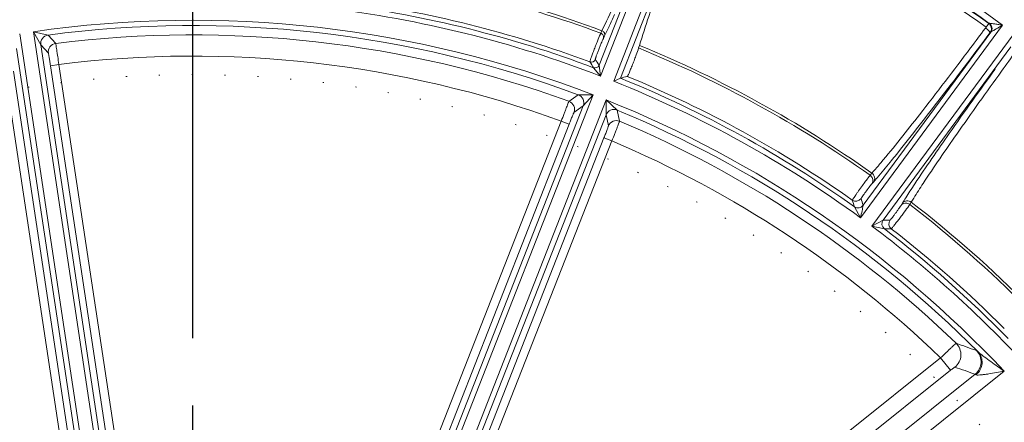
# Model space of a CAD drawing. Units: millimetres. Extents: x -265 to 3228, y 2257 to 4726.
# Drawn here: x 449 to 542, y 3660 to 3698 of the extents above; entities that cross this region are included whole.
import ezdxf

# ---------------------------------------------------------------- set-up
doc = ezdxf.new("R2010")
doc.units = ezdxf.units.MM
doc.linetypes.add('ACAD_ISO07W100', pattern=[3, 0, -3])
doc.linetypes.add('CENTER', pattern=[50.8, 31.75, -6.35, 6.35, -6.35])
for name, color, linetype, lineweight in [('中心线层', 7, 'CENTER', 25), ('标注层', 7, 'Continuous', 25), ('粗实线', 7, 'Continuous', 20)]:
    doc.layers.add(name, color=color, linetype=linetype, lineweight=lineweight)
doc.styles.get("Standard").update_dxf_attribs({"font": 'gbenor.shx', "bigfont": 'gbcbig.shx'})
doc.dimstyles.get("Standard").update_dxf_attribs({"dimscale": 10, "dimtxt": 2.5, "dimasz": 2, "dimexe": 1.5, "dimexo": 0.5, "dimtad": 1, "dimdsep": 46, "dimtxsty": 'Standard', "dimcen": 0.09, "dimadec": 0, "dimazin": 0, "dimtp": 0.01, "dimtm": 0.01, "dimtfac": 1, "dimtofl": 0, "dimtmove": 0, "dimatfit": 3, "dimfxl": 1, "dimtolj": 1, "dimlwd": 25, "dimlwe": 25, "dimarcsym": 0})
doc.dimstyles.new('水平', dxfattribs={"dimscale": 10, "dimtxt": 2.5, "dimasz": 2, "dimexe": 1.25, "dimexo": 0.001, "dimtad": 1, "dimtoh": 1, "dimtxsty": 'Standard', "dimcen": 2.5, "dimadec": 0, "dimazin": 0, "dimtfac": 1, "dimtmove": 0, "dimatfit": 3, "dimfxl": 1, "dimtfillclr": 3, "dimlwd": 25, "dimlwe": 25, "dimarcsym": 0})

# ---------------------------------------------------------------- blocks, each defined once
blk = doc.blocks.new('*D3')
at = {"layer": 'Defpoints', "color": 0, "transparency": 16777216}
for p in [(650.763, 3919.112), (650.763, 3592.821), (78.963, 3561.82)]:
    blk.add_point(p, dxfattribs=at)
at = {"layer": '标注层', "color": 0, "lineweight": 25, "transparency": 16777216}
for p, q in [((78.963, 3566.82), (78.963, 3934.112)), ((650.763, 3597.821), (650.763, 3934.112)), ((98.963, 3919.112), (630.763, 3919.112))]:
    blk.add_line(p, q, dxfattribs=at)
at = {"layer": '标注层', "color": 0, "transparency": 16777216}
for points in [[(98.963, 3922.445), (98.963, 3915.779), (78.963, 3919.112)], [(630.763, 3922.445), (630.763, 3915.779), (650.763, 3919.112)]]:
    blk.add_solid(points, dxfattribs=at)
at = {"layer": '标注层', "color": 0, "transparency": 16777216, "insert": (364.863, 3937.862), "char_height": 25, "attachment_point": 5}
blk.add_mtext('\\A1;572', dxfattribs=at)
blk = doc.blocks.new('*D4')
at = {"layer": 'Defpoints', "color": 0, "transparency": 16777216}
for p in [(465.245, 3792.071), (612.763, 3418.107), (727.745, 3418.107)]:
    blk.add_point(p, dxfattribs=at)
at = {"layer": '标注层', "color": 0, "lineweight": 25, "transparency": 16777216}
for p, q in [((470.245, 3792.071), (742.745, 3792.071)), ((727.745, 3772.071), (727.745, 3438.107)), ((617.763, 3418.107), (742.745, 3418.107))]:
    blk.add_line(p, q, dxfattribs=at)
at = {"layer": '标注层', "color": 0, "transparency": 16777216}
for points in [[(724.411, 3772.071), (731.078, 3772.071), (727.745, 3792.071)], [(724.411, 3438.107), (731.078, 3438.107), (727.745, 3418.107)]]:
    blk.add_solid(points, dxfattribs=at)
at = {"layer": '标注层', "color": 0, "transparency": 16777216, "insert": (708.995, 3605.089), "char_height": 25, "attachment_point": 5, "rotation": 90}
blk.add_mtext('\\A1;374', dxfattribs=at)
blk = doc.blocks.new('*D5')
at = {"layer": 'Defpoints', "color": 0, "transparency": 16777216}
for p in [(549.954, 3645.994), (380.572, 3539.647)]:
    blk.add_point(p, dxfattribs=at)
at = {"layer": '标注层', "color": 0, "lineweight": 25, "transparency": 16777216}
for p, q in [((566.893, 3656.629), (583.831, 3667.263)), ((549.954, 3645.994), (380.572, 3539.647)), ((243.874, 3453.822), (363.634, 3529.013)), ((181.358, 3453.822), (243.874, 3453.822))]:
    blk.add_line(p, q, dxfattribs=at)
at = {"layer": '标注层', "color": 0, "transparency": 16777216}
for points in [[(565.12, 3659.452), (568.665, 3653.805), (549.954, 3645.994)], [(361.861, 3531.836), (365.406, 3526.19), (380.572, 3539.647)]]:
    blk.add_solid(points, dxfattribs=at)
at = {"layer": '标注层', "color": 0, "transparency": 16777216, "insert": (209.491, 3472.572), "char_height": 25, "attachment_point": 5}
blk.add_mtext('∅200', dxfattribs=at)
blk = doc.blocks.new('*D22')
at = {"layer": 'Defpoints', "color": 0, "transparency": 16777216}
for p in [(650.763, 3857.511), (280.642, 3610.858), (650.763, 3592.821)]:
    blk.add_point(p, dxfattribs=at)
at = {"layer": '标注层', "color": 0, "lineweight": 25, "transparency": 16777216}
for p, q in [((280.642, 3615.858), (280.642, 3872.511)), ((650.763, 3597.821), (650.763, 3872.511)), ((300.642, 3857.511), (630.763, 3857.511))]:
    blk.add_line(p, q, dxfattribs=at)
at = {"layer": '标注层', "color": 0, "transparency": 16777216}
for points in [[(300.642, 3860.845), (300.642, 3854.178), (280.642, 3857.511)], [(630.763, 3860.845), (630.763, 3854.178), (650.763, 3857.511)]]:
    blk.add_solid(points, dxfattribs=at)
at = {"layer": '标注层', "color": 0, "transparency": 16777216, "insert": (465.703, 3876.261), "char_height": 25, "attachment_point": 5}
blk.add_mtext('\\A1;370', dxfattribs=at)

msp = doc.modelspace()

# ---------------------------------------------------------------- linework, layer by layer
at = {"layer": '中心线层', "color": 1}
msp.add_line((465.263, 3801.311), (465.263, 3383.253), dxfattribs=at)
at = {"layer": '粗实线', "color": 7, "linetype": 'Continuous'}
for p, q in [((503.738, 3692.678), (511.982, 3713.685)), ((503.598, 3693.689), (511.15, 3712.933)), ((504.98, 3692.19), (513.224, 3713.197)), ((505.626, 3692.469), (513.47, 3712.456)), ((503.876, 3696.946), (504.305, 3697.836)), ((450.249, 3696.855), (457.793, 3646.801)), ((450.249, 3696.855), (451.626, 3696.54)), ((450.249, 3696.855), (450.939, 3695.628)), ((503.761, 3696.714), (503.876, 3696.946)), ((504.119, 3696.453), (504.555, 3697.361)), ((528.272, 3679.317), (541.672, 3697.475)), ((528.515, 3680.489), (540.554, 3696.801)), ((540.108, 3697.278), (540.014, 3697.151)), ((540.107, 3697.279), (540.354, 3697.624)), ((540.354, 3697.624), (540.36, 3697.633)), ((540.358, 3697.634), (540.416, 3697.643)), ((456.491, 3646.604), (448.946, 3696.658)), ((451.626, 3696.54), (452.341, 3695.747)), ((504.005, 3696.222), (504.119, 3696.453)), ((529.345, 3678.525), (542.746, 3696.682)), ((455.996, 3646.53), (448.648, 3695.282)), ((450.939, 3695.628), (458.287, 3646.875)), ((450.939, 3695.628), (451.65, 3694.835)), ((507.41, 3695.566), (507.336, 3695.319)), ((530.393, 3679.103), (542.432, 3695.415)), ((454.933, 3649.52), (448.361, 3693.125)), ((451.849, 3693.651), (452.64, 3693.77)), ((451.849, 3693.651), (458.422, 3650.046)), ((452.64, 3693.773), (459.213, 3650.165)), ((503.738, 3692.678), (503.085, 3693.461)), ((503.738, 3692.678), (503.598, 3693.689)), ((454.142, 3649.401), (447.57, 3693.006)), ((504.98, 3692.19), (505.626, 3692.469)), ((503.051, 3690.905), (484.558, 3643.785)), ((504.277, 3690.424), (485.784, 3643.304)), ((500.764, 3690.291), (501.639, 3690.905)), ((501.639, 3690.905), (503.051, 3690.905)), ((502.105, 3689.863), (503.051, 3690.905)), ((504.277, 3690.424), (504.262, 3689.016)), ((504.277, 3690.424), (505.312, 3689.463)), ((502.105, 3689.863), (484.092, 3643.968)), ((501.235, 3689.248), (502.105, 3689.863)), ((505.312, 3689.463), (505.536, 3688.419)), ((483.922, 3647.381), (500.033, 3688.43)), ((504.262, 3689.016), (486.249, 3643.121)), ((500.778, 3688.138), (500.033, 3688.43)), ((504.262, 3689.016), (504.481, 3687.974)), ((484.667, 3647.088), (500.778, 3688.138)), ((504.061, 3686.849), (487.951, 3645.8)), ((504.807, 3686.559), (488.695, 3645.507)), ((504.061, 3686.849), (504.806, 3686.557)), ((529.345, 3683.521), (529.174, 3683.327)), ((529.507, 3682.712), (529.337, 3682.518)), ((527.684, 3680.357), (528.272, 3679.317)), ((532.09, 3680.487), (532.225, 3680.706)), ((532.824, 3680.445), (532.911, 3680.57)), ((532.911, 3680.57), (533.046, 3680.79)), ((529.345, 3678.525), (530.393, 3679.103)), ((529.345, 3678.525), (530.512, 3678.27)), ((527.087, 3659.145), (535.823, 3666.111)), ((536.757, 3664.94), (535.823, 3666.111)), ((528.021, 3657.973), (536.757, 3664.94)), ((541.822, 3664.844), (530.222, 3655.594)), ((539.071, 3664.566), (530.46, 3657.699))]:
    msp.add_line(p, q, dxfattribs=at)
at = {"layer": '粗实线', "color": 6, "linetype": 'ACAD_ISO07W100'}
msp.add_circle((465.263, 3592.821), 100, dxfattribs=at)
at = {"layer": '粗实线', "color": 7, "linetype": 'Continuous'}
for centre, radius, start, end in [((465.263, 3592.821), 185.5, 342.70213, 174.41985), ((465.263, 3592.821), 184.5, 342.70213, 174.3895), ((465.263, 3592.821), 129.579, 53.86642, 68.27643), ((465.263, 3592.821), 128.504, 54.37781, 68.02381), ((465.263, 3592.821), 128.98, 54.36134, 68.05158), ((465.263, 3592.821), 128.939, 54.38001, 68.03308), ((465.263, 3592.821), 110.797, 69.66767, 82.37071), ((465.263, 3592.821), 111.054, 69.6539, 82.38475), ((465.263, 3592.821), 107.912, 69.68184, 82.35747), ((465.263, 3592.821), 107.013, 68.92863, 83.21422), ((465.263, 3592.821), 107.513, 69.40339, 82.63504), ((465.263, 3592.821), 105.112, 68.93046, 98.2124), ((425.137, 3734.555), 87.696, 334.90527, 335.69721), ((465.263, 3592.821), 104.612, 69.65228, 97.49057), ((71.019, 4047.298), 585.285, 323.032556, 323.255379), ((451.73, 3695.747), 0.8, 97.51971, 188.56705), ((465.263, 3592.821), 103.735, 69.98721, 97.15565), ((508.234, 3694.665), 4.919, 155.38645, 156.38219), ((452.441, 3694.954), 0.8, 97.16473, 188.55168), ((465.263, 3592.821), 110.797, 54.77214, 67.68309), ((465.263, 3592.821), 111.054, 54.75811, 67.69633), ((1011.802, 3352.922), 580.4, 143.886463, 144.114958), ((465.263, 3592.821), 101.735, 70.0154, 97.1275), ((502.872, 3694.393), 0.4, 249.73376, 338.53447), ((324.841, 3581.487), 210.497, 32.13737, 32.31653), ((324.857, 3580.957), 211.322, 32.23973, 32.4187), ((503.225, 3693.836), 0.4, 249.42479, 338.49678), ((465.263, 3592.821), 107.013, 53.92863, 68.21422), ((465.263, 3592.821), 107.513, 54.50782, 67.9495), ((465.263, 3592.821), 107.912, 54.78539, 67.66925), ((500.49, 3689.54), 0.8, 338.59116, 69.97812), ((501.361, 3690.155), 0.8, 338.57932, 69.66616), ((465.263, 3592.821), 105.112, 43.25164, 68.2124), ((505.007, 3688.724), 0.8, 67.51971, 158.56705), ((465.263, 3592.821), 104.612, 44.91107, 67.49057), ((505.226, 3687.681), 0.8, 67.16473, 158.55168), ((465.263, 3592.821), 103.735, 46.03617, 67.15565), ((465.263, 3592.821), 101.735, 46.08755, 67.1275), ((499.198, 3709.281), 40.306, 318.76214, 319.10272), ((493.027, 3714.627), 48.47, 319.10216, 319.41738), ((611.827, 3630.623), 94.051, 146.51175, 147.02726), ((527.835, 3681.475), 0.6, 234.8373, 323.53512), ((326.554, 3618.277), 210.493, 17.15326, 17.33206), ((326.368, 3617.501), 211.733, 17.30677, 17.48527), ((569.759, 3657.59), 44.082, 147.60002, 148.37166), ((588.105, 3645.986), 65.789, 147.00769, 147.62823), ((528.032, 3680.845), 0.6, 234.5368, 323.5653), ((465.263, 3592.821), 110.797, 44.75269, 52.37072), ((465.263, 3592.821), 111.054, 44.70549, 52.38475), ((530.876, 3678.747), 0.6, 143.63894, 232.60802), ((529.787, 3467.37), 211.733, 89.65759, 89.83608), ((531.535, 3678.744), 0.6, 143.60823, 232.30569), ((465.263, 3592.821), 107.013, 43.16833, 53.21422), ((465.263, 3592.821), 107.513, 44.3101, 52.63504), ((530.473, 3467.776), 210.494, 89.81079, 89.98959), ((465.263, 3592.821), 107.912, 44.8041, 52.35747), ((536.232, 3666.408), 1.501, 308.6409, 45.91498), ((488.172, 3527.525), 148.325, 69.87897, 70.66718), ((538.134, 3665.738), 1.501, 308.63766, 44.89805), ((489.443, 3526.749), 146.481, 70.19607, 70.98474)]:
    msp.add_arc(centre, radius, start, end, dxfattribs=at)
msp.add_ellipse((635.326, 3526.076), major_axis=(226.79, -89.009), ratio=0.661589, start_param=2.408177, end_param=2.411447, dxfattribs=at)
for points, knots in [([(507.41, 3695.566), (507.684, 3696.485), (508.415, 3698.681), (509.743, 3702.425), (511.432, 3706.985), (512.684, 3710.263), (513.352, 3711.988)], [0, 0, 0, 0, 0.164726, 0.397385, 0.682257, 1, 1, 1, 1]), ([(504.305, 3697.836), (505.149, 3699.63), (507.029, 3703.982), (508.833, 3708.364), (509.862, 3710.921)], [0, 0, 0, 0, 0.418476, 1, 1, 1, 1]), ([(504.119, 3696.453), (504.153, 3696.543), (504.137, 3696.767), (503.971, 3696.909), (503.876, 3696.946)], [0, 0, 0, 0, 0.486257, 1, 1, 1, 1]), ([(540.495, 3696.792), (538.867, 3694.607), (535.911, 3690.694), (532.895, 3686.826), (531.525, 3685.131)], [0, 0, 0, 0, 0.555549, 1, 1, 1, 1]), ([(540.06, 3697.213), (540.155, 3697.14), (540.291, 3697.003), (540.437, 3696.872), (540.479, 3696.812)], [0, 0, 0, 0, 0.620475, 1, 1, 1, 1]), ([(540.42, 3697.641), (540.417, 3697.644), (540.449, 3697.648), (540.491, 3697.641), (540.62, 3697.63), (540.768, 3697.609), (541.003, 3697.576), (541.304, 3697.531), (541.549, 3697.494), (541.672, 3697.475)], [0, 0, 0, 0, 0.009947, 0.04232, 0.147595, 0.276099, 0.414472, 0.703974, 1, 1, 1, 1]), ([(540.495, 3696.792), (540.572, 3696.895), (540.659, 3697.162), (540.56, 3697.424), (540.479, 3697.524)], [0, 0, 0, 0, 0.499915, 1, 1, 1, 1]), ([(540.556, 3696.804), (540.632, 3696.907), (540.716, 3697.173), (540.616, 3697.434), (540.534, 3697.533)], [0, 0, 0, 0, 0.498697, 1, 1, 1, 1]), ([(540.556, 3696.804), (540.578, 3696.827), (540.65, 3696.868), (540.812, 3696.972), (541.055, 3697.114), (541.36, 3697.293), (541.568, 3697.414), (541.672, 3697.475)], [0, 0, 0, 0, 0.073596, 0.186579, 0.44635, 0.720915, 1, 1, 1, 1]), ([(502.734, 3694.018), (502.73, 3694.026), (502.743, 3694.058), (502.756, 3694.117), (502.79, 3694.214), (502.833, 3694.34), (502.888, 3694.495), (502.98, 3694.746), (503.11, 3695.095), (503.277, 3695.53), (503.482, 3696.049), (503.63, 3696.417), (503.726, 3696.636)], [0, 0, 0, 0, 0.00945, 0.03245, 0.068527, 0.116799, 0.17601, 0.244652, 0.402883, 0.57513, 0.743404, 1, 1, 1, 1]), ([(503.245, 3694.247), (503.241, 3694.253), (503.251, 3694.28), (503.26, 3694.327), (503.287, 3694.405), (503.336, 3694.555), (503.421, 3694.788), (503.54, 3695.102), (503.671, 3695.436), (503.824, 3695.813), (503.932, 3696.074), (504.005, 3696.222)], [0, 0, 0, 0, 0.010153, 0.034642, 0.072996, 0.124191, 0.258986, 0.423798, 0.599838, 0.766807, 1, 1, 1, 1]), ([(504.005, 3696.222), (504.039, 3696.312), (504.023, 3696.535), (503.856, 3696.678), (503.761, 3696.714)], [0, 0, 0, 0, 0.486263, 1, 1, 1, 1]), ([(452.341, 3695.747), (452.349, 3695.734), (452.353, 3695.676), (452.379, 3695.562), (452.404, 3695.378), (452.443, 3695.136), (452.486, 3694.843), (452.554, 3694.382), (452.605, 3694.021), (452.64, 3693.773)], [0, 0, 0, 0, 0.02366, 0.083459, 0.177255, 0.301621, 0.451981, 0.622756, 1, 1, 1, 1]), ([(506.265, 3692.64), (506.274, 3692.642), (506.289, 3692.679), (506.324, 3692.735), (506.37, 3692.838), (506.431, 3692.971), (506.502, 3693.137), (506.614, 3693.403), (506.764, 3693.772), (506.943, 3694.227), (507.138, 3694.744), (507.272, 3695.105), (507.336, 3695.319)], [0, 0, 0, 0, 0.010256, 0.034888, 0.073447, 0.124935, 0.187749, 0.260195, 0.425295, 0.601263, 0.767792, 1, 1, 1, 1]), ([(538.649, 3695.33), (537.057, 3693.216), (534.272, 3689.571), (531.424, 3685.974), (530.175, 3684.488)], [0, 0, 0, 0, 0.576779, 1, 1, 1, 1]), ([(451.65, 3694.835), (451.657, 3694.827), (451.659, 3694.791), (451.677, 3694.725), (451.695, 3694.613), (451.732, 3694.401), (451.784, 3694.076), (451.827, 3693.8), (451.849, 3693.651)], [0, 0, 0, 0, 0.023858, 0.083754, 0.177607, 0.301992, 0.623034, 1, 1, 1, 1]), ([(533.388, 3682.517), (534.445, 3684.116), (536.949, 3687.739), (539.51, 3691.321), (540.969, 3693.335)], [0, 0, 0, 0, 0.435118, 1, 1, 1, 1]), ([(534.174, 3682.556), (535.202, 3684.119), (537.643, 3687.661), (540.141, 3691.161), (541.565, 3693.13)], [0, 0, 0, 0, 0.435077, 1, 1, 1, 1]), ([(500.033, 3688.43), (500.122, 3688.664), (500.253, 3689.005), (500.421, 3689.438), (500.528, 3689.715), (500.62, 3689.944), (500.686, 3690.118), (500.737, 3690.224), (500.754, 3690.28), (500.764, 3690.291)], [0, 0, 0, 0, 0.376208, 0.546902, 0.697375, 0.822013, 0.916138, 0.976192, 1, 1, 1, 1]), ([(500.778, 3688.138), (500.833, 3688.278), (500.936, 3688.537), (501.058, 3688.843), (501.142, 3689.041), (501.184, 3689.146), (501.217, 3689.207), (501.227, 3689.242), (501.235, 3689.248)], [0, 0, 0, 0, 0.376025, 0.697078, 0.821699, 0.915833, 0.975976, 1, 1, 1, 1]), ([(505.536, 3688.419), (505.536, 3688.403), (505.51, 3688.351), (505.476, 3688.24), (505.406, 3688.067), (505.318, 3687.839), (505.209, 3687.563), (505.037, 3687.131), (504.901, 3686.792), (504.807, 3686.559)], [0, 0, 0, 0, 0.02366, 0.083459, 0.177255, 0.301621, 0.451981, 0.622756, 1, 1, 1, 1]), ([(504.481, 3687.974), (504.483, 3687.964), (504.467, 3687.932), (504.45, 3687.865), (504.409, 3687.76), (504.336, 3687.558), (504.217, 3687.25), (504.116, 3686.989), (504.061, 3686.849)], [0, 0, 0, 0, 0.023858, 0.083754, 0.177607, 0.301992, 0.623034, 1, 1, 1, 1]), ([(531.525, 3685.131), (531.368, 3684.937), (530.812, 3684.253), (530.25, 3683.575), (529.839, 3683.095)], [0, 0, 0, 0, 0.282661, 1, 1, 1, 1]), ([(530.175, 3684.488), (530.1, 3684.399), (529.826, 3684.074), (529.549, 3683.752), (529.345, 3683.521)], [0, 0, 0, 0, 0.274582, 1, 1, 1, 1]), ([(529.174, 3683.327), (529.133, 3683.275), (528.886, 3682.956), (528.647, 3682.632), (528.449, 3682.359)], [0, 0, 0, 0, 0.164266, 1, 1, 1, 1]), ([(529.174, 3683.327), (529.278, 3683.251), (529.442, 3683.037), (529.445, 3682.764), (529.404, 3682.647)], [0, 0, 0, 0, 0.510477, 1, 1, 1, 1]), ([(529.345, 3683.521), (529.468, 3683.431), (529.655, 3683.16), (529.591, 3682.83), (529.507, 3682.712)], [0, 0, 0, 0, 0.513746, 1, 1, 1, 1]), ([(528.449, 3682.359), (528.328, 3682.193), (528.152, 3681.95), (527.928, 3681.635), (527.783, 3681.43), (527.665, 3681.256), (527.571, 3681.125), (527.525, 3681.038), (527.489, 3680.998), (527.49, 3680.984)], [0, 0, 0, 0, 0.36711, 0.537862, 0.690157, 0.817286, 0.913884, 0.975547, 1, 1, 1, 1]), ([(529.337, 3682.518), (529.248, 3682.416), (529.044, 3682.15), (528.843, 3681.883), (528.725, 3681.721)], [0, 0, 0, 0, 0.403972, 1, 1, 1, 1]), ([(533.046, 3680.79), (533.124, 3680.918), (533.492, 3681.512), (533.872, 3682.098), (534.174, 3682.556)], [0, 0, 0, 0, 0.214795, 1, 1, 1, 1]), ([(528.725, 3681.721), (528.67, 3681.645), (528.57, 3681.506), (528.454, 3681.341), (528.384, 3681.234), (528.347, 3681.178), (528.33, 3681.143), (528.316, 3681.124), (528.318, 3681.118)], [0, 0, 0, 0, 0.388276, 0.706266, 0.827221, 0.917909, 0.975845, 1, 1, 1, 1]), ([(528.515, 3680.489), (528.486, 3680.318), (528.395, 3679.93), (528.318, 3679.538), (528.272, 3679.317)], [0, 0, 0, 0, 0.433655, 1, 1, 1, 1]), ([(531.052, 3679.1), (531.058, 3679.1), (531.073, 3679.119), (531.101, 3679.146), (531.144, 3679.198), (531.226, 3679.298), (531.35, 3679.458), (531.516, 3679.677), (531.691, 3679.913), (531.885, 3680.183), (532.019, 3680.372), (532.09, 3680.487)], [0, 0, 0, 0, 0.010159, 0.034671, 0.073066, 0.124299, 0.259194, 0.424056, 0.600063, 0.766969, 1, 1, 1, 1]), ([(531.169, 3678.269), (531.177, 3678.271), (531.194, 3678.297), (531.235, 3678.338), (531.295, 3678.413), (531.412, 3678.558), (531.594, 3678.793), (531.843, 3679.117), (532.114, 3679.476), (532.445, 3679.921), (532.682, 3680.243), (532.824, 3680.445)], [0, 0, 0, 0, 0.009092, 0.03127, 0.066078, 0.112697, 0.236616, 0.391062, 0.561028, 0.729937, 1, 1, 1, 1]), ([(532.91, 3680.57), (532.808, 3680.646), (532.554, 3680.74), (532.292, 3680.662), (532.193, 3680.589)], [0, 0, 0, 0, 0.510477, 1, 1, 1, 1]), ([(533.046, 3680.79), (532.923, 3680.881), (532.609, 3680.979), (532.312, 3680.821), (532.225, 3680.706)], [0, 0, 0, 0, 0.513745, 1, 1, 1, 1]), ([(535.823, 3666.111), (536.002, 3666.286), (536.264, 3666.539), (536.6, 3666.861), (536.816, 3667.066), (536.996, 3667.234), (537.13, 3667.364), (537.222, 3667.437), (537.261, 3667.482), (537.276, 3667.487)], [0, 0, 0, 0, 0.375908, 0.546487, 0.696949, 0.821607, 0.915863, 0.976027, 1, 1, 1, 1]), ([(539.165, 3664.519), (539.324, 3664.651), (539.59, 3664.98), (539.771, 3665.579), (539.698, 3666.19), (539.485, 3666.539), (539.35, 3666.678)], [0, 0, 0, 0, 0.256753, 0.510932, 0.75858, 1, 1, 1, 1]), ([(539.197, 3666.798), (539.217, 3666.791), (539.267, 3666.747), (539.317, 3666.707), (539.35, 3666.678)], [0, 0, 0, 0, 0.322271, 1, 1, 1, 1]), ([(539.35, 3666.678), (539.436, 3666.595), (539.628, 3666.441), (540.03, 3666.137), (540.552, 3665.759), (541.186, 3665.303), (541.61, 3664.998), (541.822, 3664.844)], [0, 0, 0, 0, 0.116236, 0.239526, 0.490882, 0.744989, 1, 1, 1, 1]), ([(536.757, 3664.94), (536.806, 3664.979), (536.898, 3665.051), (537.009, 3665.135), (537.084, 3665.187), (537.124, 3665.215), (537.15, 3665.228), (537.165, 3665.238), (537.169, 3665.236)], [0, 0, 0, 0, 0.372139, 0.69127, 0.816072, 0.911235, 0.973086, 1, 1, 1, 1]), ([(539.071, 3664.566), (539.083, 3664.566), (539.115, 3664.549), (539.144, 3664.533), (539.164, 3664.521)], [0, 0, 0, 0, 0.336935, 1, 1, 1, 1]), ([(539.164, 3664.521), (539.228, 3664.489), (539.409, 3664.486), (539.69, 3664.507), (540.022, 3664.553), (540.492, 3664.619), (541.093, 3664.721), (541.577, 3664.803), (541.822, 3664.844)], [0, 0, 0, 0, 0.079715, 0.193009, 0.319494, 0.451241, 0.723413, 1, 1, 1, 1])]:
    msp.add_open_spline(points, degree=3, knots=knots, dxfattribs=at)
for points in [[(540.479, 3697.524), (540.445, 3697.566), (540.406, 3697.604), (540.362, 3697.635)], [(540.534, 3697.533), (540.501, 3697.574), (540.462, 3697.61), (540.419, 3697.641)], [(529.404, 3682.647), (529.388, 3682.602), (529.365, 3682.558), (529.337, 3682.518)], [(532.193, 3680.589), (532.154, 3680.56), (532.119, 3680.525), (532.09, 3680.487)]]:
    msp.add_open_spline(points, degree=3, dxfattribs=at)

# ---------------------------------------------------------------- dimensions: what is measured, and where the dimension line sits
at = {"layer": '标注层', "color": 3}
for base, p1, text, picture, middle in [((650.763, 3919.112), (78.963, 3561.82), '572', '*D3', (364.863, 3937.862)), ((650.763, 3857.511), (280.642, 3610.858), '370', '*D22', (465.703, 3876.261))]:
    dim = msp.add_linear_dim(base=base, p1=p1, p2=(650.763, 3592.821), text=text, dimstyle='Standard', dxfattribs=at)
    dim.commit()
    dim.dimension.update_dxf_attribs({"geometry": picture, "text_midpoint": middle})
dim = msp.add_linear_dim(base=(727.745, 3418.107), p1=(465.245, 3792.071), p2=(612.763, 3418.107), angle=90, text='374', dimstyle='Standard', dxfattribs=at)
dim.commit()
dim.dimension.update_dxf_attribs({"geometry": '*D4', "text_midpoint": (727.745, 3605.089), "dimtype": 160})
dim = msp.add_diameter_dim_2p(p1=(549.954, 3645.994), p2=(380.572, 3539.647), dimstyle='水平', dxfattribs=at)
dim.commit()
dim.dimension.update_dxf_attribs({"geometry": '*D5', "text_midpoint": (209.491, 3453.822), "dimtype": 163})

doc.saveas('drawing.dxf')
